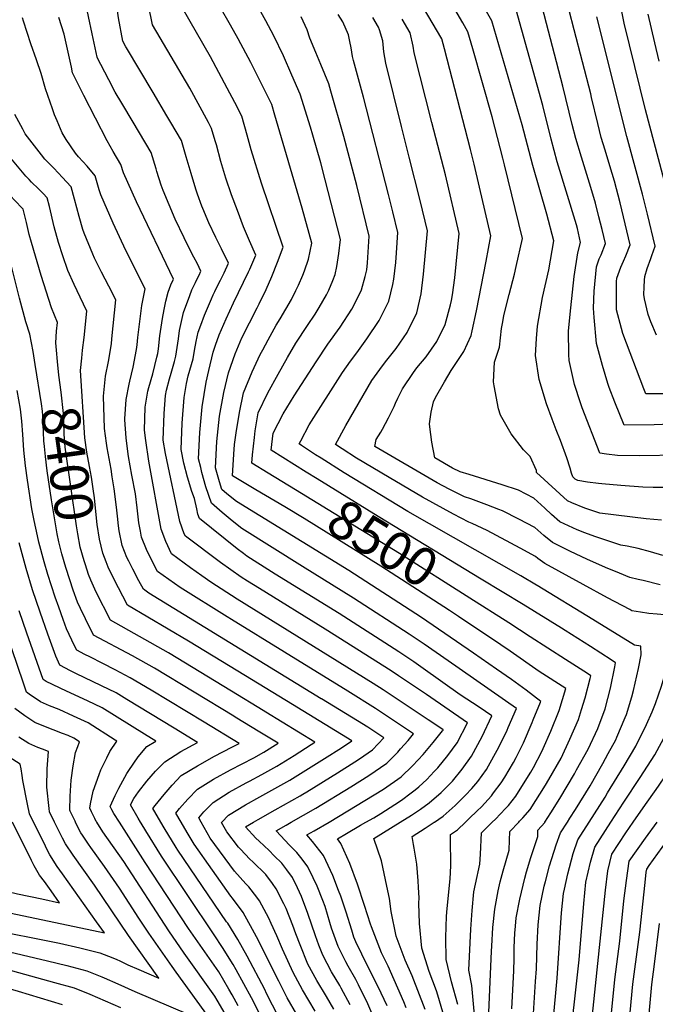
# Model space of a CAD drawing. Units: inches. Extents: x 2615306 to 2620657, y 1533976 to 1539440.
# Drawn here: x 2618343 to 2618820, y 1534863 to 1535603 of the extents above; entities that cross this region are included whole.
import ezdxf
from ezdxf.enums import TextEntityAlignment as Align

# ---------------------------------------------------------------- set-up
doc = ezdxf.new("R2010")
doc.units = ezdxf.units.IN
doc.header["$MEASUREMENT"] = 0
doc.layers.add('tile_2643_02_contour_10ft', color=26, linetype='Continuous')
doc.styles.add('Arial', font='arial.ttf')

msp = doc.modelspace()

# ---------------------------------------------------------------- linework, layer by layer
at = {"layer": 'tile_2643_02_contour_10ft'}
msp.add_line((2618704.32, 1535133.29, 8490), (2618672.38, 1535154.59, 8490), dxfattribs=at)
for points, elevation in [([(2618422.42, 1535583.02), (2618420.1, 1535587.11), (2618416.94, 1535604.71), (2618416.13, 1535610), (2618413.65, 1535623.58), (2618410.23, 1535637.51), (2618409.37, 1535639.82), (2618403.13, 1535656.29), (2618401.6, 1535660.06), (2618396.07, 1535672.83), (2618388.07, 1535690.32), (2618373.98, 1535719.12), (2618369.33, 1535727.92)], 8460), ([(2618401.2, 1535574.54), (2618400.84, 1535575.24), (2618397.1, 1535592.78), (2618391.71, 1535619.03), (2618389.61, 1535627.87), (2618385.69, 1535640.64), (2618383.55, 1535647.12), (2618375.82, 1535666.45), (2618374.2, 1535670.34), (2618366.03, 1535688.37), (2618363.25, 1535694.14), (2618355.55, 1535709.41), (2618350.57, 1535718.57), (2618349.72, 1535720.09)], 8450), ([(2618371.09, 1535346.37), (2618370.3, 1535354.85), (2618369.88, 1535360.4), (2618370.3, 1535369.16), (2618371.1, 1535375.81), (2618366.58, 1535386.76), (2618358.87, 1535411.03), (2618351.43, 1535435.91), (2618349.77, 1535441.79), (2618347.68, 1535450.8), (2618345.3, 1535461.01), (2618338.6, 1535467.93), (2618336.12, 1535470.47), (2618293.69, 1535516.05), (2618290, 1535532.45), (2618286.31, 1535548.86), (2618279.36, 1535583.4), (2618270.66, 1535634.17)], 8400), ([(2618835.11, 1535251.54), (2618818.81, 1535251.66), (2618811.03, 1535251.9), (2618794.41, 1535253.1), (2618780.27, 1535254.29), (2618777.75, 1535254.53), (2618769.37, 1535255.75), (2618762.27, 1535256.99), (2618760.22, 1535257.86), (2618758.34, 1535259.6), (2618757.44, 1535262.31), (2618756.29, 1535266.23), (2618753.95, 1535274.05), (2618749.15, 1535286.88), (2618745.96, 1535295.06), (2618742.97, 1535302.95), (2618738.59, 1535314.56), (2618733.1, 1535332.92), (2618730.26, 1535350.89), (2618731.09, 1535363.66), (2618731.8, 1535372.84), (2618735.58, 1535394.46), (2618740.31, 1535415.3), (2618744.21, 1535437.12), (2618738.81, 1535457.17), (2618728.27, 1535493.71), (2618720.4, 1535524.2), (2618697.58, 1535602.52), (2618681.09, 1535631.62)], 8570), ([(2618354.36, 1535343.99), (2618352.77, 1535353.87), (2618350.19, 1535367.01), (2618347.28, 1535376.17), (2618342.5, 1535393.9), (2618336.29, 1535418.94), (2618327.28, 1535452.68), (2618320.6, 1535459.69), (2618288.64, 1535492.31), (2618274.51, 1535506.19), (2618264.18, 1535555.41), (2618260.94, 1535572.02), (2618251.75, 1535628.03)], 8390), ([(2618826.02, 1535200.56), (2618816.9, 1535203.33), (2618807.51, 1535205.88), (2618799.22, 1535207.51), (2618794.51, 1535208.34), (2618788.53, 1535210.23), (2618774.99, 1535214.71), (2618767.41, 1535217.46), (2618761.68, 1535219.8), (2618748.68, 1535225.8), (2618742.28, 1535231.44), (2618737.33, 1535236.13), (2618729.05, 1535243.6), (2618717.64, 1535249.54), (2618705.34, 1535253.54), (2618680.58, 1535261.36), (2618673.74, 1535263.35), (2618667.87, 1535266.23), (2618654.64, 1535274.03), (2618652.54, 1535285.69), (2618650.85, 1535297.28), (2618650.64, 1535299.59), (2618651.83, 1535308.38), (2618653.72, 1535315.98), (2618655.15, 1535319.24), (2618661.88, 1535331.18), (2618666.92, 1535339.5), (2618670.51, 1535344.74), (2618676.53, 1535353.82), (2618681.99, 1535365.91), (2618682.83, 1535369.37), (2618686.07, 1535384.42), (2618693.25, 1535421.84), (2618696.71, 1535440.82), (2618688.2, 1535477.41), (2618684.13, 1535494.81), (2618681.42, 1535505.84), (2618661.91, 1535581.47), (2618659.89, 1535588.97), (2618639.76, 1535623.55)], 8550), ([(2618825.09, 1535226.98), (2618813.54, 1535228.06), (2618778.68, 1535232.23), (2618767.5, 1535235.98), (2618757.63, 1535240.15), (2618754.35, 1535241.54), (2618731.07, 1535263.01), (2618731.11, 1535264.46), (2618726.27, 1535274.87), (2618721.34, 1535279.86), (2618712.14, 1535291.92), (2618703.95, 1535306.14), (2618702.58, 1535310.79), (2618699.33, 1535327.96), (2618698.85, 1535331.1), (2618699.43, 1535345.85), (2618703.23, 1535357.07), (2618704.79, 1535371.07), (2618705.74, 1535376.23), (2618706.62, 1535380.85), (2618710.44, 1535396.75), (2618714.5, 1535412.14), (2618715.9, 1535417.82), (2618720.46, 1535438.97), (2618706.98, 1535494.27), (2618705.74, 1535499.28), (2618697.75, 1535530.39), (2618683.25, 1535581.56), (2618679.47, 1535594.3), (2618675.68, 1535601), (2618660.42, 1535627.34)], 8560), ([(2618851.15, 1535300.01), (2618819.65, 1535298.84), (2618796.92, 1535298.56), (2618790.01, 1535315.78), (2618785.65, 1535326.88), (2618784.62, 1535329.72), (2618780.61, 1535343.45), (2618776.14, 1535359.84), (2618774.51, 1535379.54), (2618774.04, 1535386.37), (2618774.34, 1535399.31), (2618776.13, 1535417.64), (2618778.3, 1535423.63), (2618779.72, 1535426.64), (2618782.89, 1535435.01), (2618780.37, 1535445.5), (2618778.01, 1535455.2), (2618775.43, 1535465.52), (2618772.04, 1535477.17), (2618764.87, 1535500.04), (2618760.76, 1535514.11), (2618758, 1535524.58), (2618751.01, 1535553.36), (2618733.81, 1535618.96)], 8590), ([(2618664.63, 1535121.27), (2618646.72, 1535133.78), (2618635.4, 1535141.44), (2618593.61, 1535168.51), (2618555.16, 1535192.28), (2618509.52, 1535220.77), (2618502.24, 1535226.57), (2618494.86, 1535232.9), (2618486.73, 1535239.92), (2618482.66, 1535252.09), (2618479.6, 1535262.82), (2618478.67, 1535266.57), (2618477.06, 1535273.27), (2618477.94, 1535293.02), (2618479.89, 1535312.2), (2618482.7, 1535330.93), (2618484.75, 1535339.71), (2618488.03, 1535353.27), (2618489.79, 1535358.61), (2618492.61, 1535366.37), (2618497.91, 1535378.51), (2618503.35, 1535390.44), (2618514.69, 1535413.71), (2618515.65, 1535415.83), (2618520.14, 1535426.34), (2618515.41, 1535437.09), (2618510.8, 1535447.68), (2618506.23, 1535459.81), (2618501.81, 1535471.77), (2618497.65, 1535484.21), (2618493.89, 1535496.68), (2618490.47, 1535509.2), (2618489.58, 1535512.35), (2618486.88, 1535521.65), (2618484.54, 1535525.98), (2618470.45, 1535551.76), (2618442.51, 1535599.61), (2618439.55, 1535614.26)], 8470), ([(2618683.77, 1535127.07), (2618644.72, 1535153.95), (2618590.02, 1535189.2), (2618505.7, 1535241.01), (2618498.4, 1535246.88), (2618494.54, 1535250.15), (2618492.76, 1535255.87), (2618489.84, 1535266.52), (2618490.73, 1535286.27), (2618492.9, 1535305.33), (2618496.16, 1535323.15), (2618499.49, 1535337.86), (2618504.5, 1535352.2), (2618509.65, 1535364.1), (2618515.4, 1535375.46), (2618521.17, 1535386.8), (2618522.75, 1535389.64), (2618527.87, 1535400.5), (2618532.23, 1535410.34), (2618536.49, 1535420.96), (2618540.76, 1535432.33), (2618524.42, 1535480.47), (2618516.74, 1535505.59), (2618513.68, 1535516.66), (2618509.62, 1535530.7), (2618504.24, 1535541.08), (2618498.6, 1535551.87), (2618485.96, 1535575.32), (2618464.92, 1535612.1)], 8480), ([(2618541.97, 1535237), (2618520.03, 1535249.95), (2618503.84, 1535259.59), (2618502.58, 1535260.37), (2618503.53, 1535276.7), (2618504.19, 1535284.03), (2618505.34, 1535292.84), (2618507.82, 1535308.09), (2618510.74, 1535322.73), (2618517.35, 1535338.51), (2618523.35, 1535351.51), (2618525.32, 1535355.18), (2618529.35, 1535362.63), (2618535.54, 1535373.59), (2618538.48, 1535378.35), (2618546.83, 1535392.88), (2618550.26, 1535399.85), (2618552.15, 1535403.76), (2618555.47, 1535411.39), (2618556.7, 1535414.54), (2618559.84, 1535423.41), (2618562.22, 1535435.37), (2618555.01, 1535461.66), (2618534.51, 1535531.52), (2618532.08, 1535539.49), (2618528.74, 1535546.71), (2618516.42, 1535571.13), (2618506.97, 1535589.08), (2618501.14, 1535599.36), (2618493.25, 1535612.9)], 8490), ([(2618549.89, 1535249.94), (2618529.37, 1535262.51), (2618517.16, 1535270.03), (2618517.67, 1535276.26), (2618519.01, 1535289.23), (2618519.53, 1535294.19), (2618521.8, 1535307.86), (2618529.08, 1535322.73), (2618536.86, 1535336.95), (2618543.86, 1535349.3), (2618550.29, 1535360.03), (2618558.91, 1535373.54), (2618564.65, 1535381.87), (2618567.71, 1535386.88), (2618573.27, 1535396.44), (2618574.99, 1535400.03), (2618578.01, 1535407.25), (2618579.77, 1535411.82), (2618581.11, 1535417.71), (2618582.62, 1535427.5), (2618583.8, 1535438.01), (2618572.3, 1535482.86), (2618568.99, 1535495.7), (2618562.95, 1535516.65), (2618561.19, 1535522.44), (2618553.51, 1535547.27), (2618547.26, 1535561.76), (2618540.87, 1535576.2), (2618533.71, 1535591.19), (2618527.57, 1535602.57), (2618523.81, 1535609.22)], 8500), ([(2618838.9, 1535275.84), (2618808.55, 1535275.37), (2618792.03, 1535275.64), (2618783.67, 1535276.65), (2618778.6, 1535277.34), (2618765.36, 1535311.65), (2618764.05, 1535315.37), (2618759.57, 1535329.01), (2618755.65, 1535347.14), (2618755.41, 1535351.51), (2618755.17, 1535369.39), (2618756.92, 1535386.7), (2618759.48, 1535410.25), (2618762.06, 1535428), (2618764.2, 1535435.94), (2618761.79, 1535446.43), (2618761.15, 1535449.09), (2618746.75, 1535496.46), (2618742.12, 1535513.47), (2618735.76, 1535538.83), (2618715.7, 1535610.74)], 8580), ([(2618835.78, 1535322.04), (2618813.24, 1535322.03), (2618811.83, 1535325.7), (2618795.98, 1535367.54), (2618794.87, 1535371.07), (2618791.2, 1535385.21), (2618791.11, 1535390.54), (2618791.2, 1535406.53), (2618791.53, 1535408.99), (2618794.57, 1535417.37), (2618796.58, 1535421.78), (2618798.33, 1535425.71), (2618801.58, 1535434.07), (2618796.48, 1535455.06), (2618793.9, 1535465.56), (2618789.68, 1535481.9), (2618786.3, 1535493.57), (2618782.66, 1535505.22), (2618779.79, 1535514.76), (2618777.09, 1535525.24), (2618772.54, 1535544.8), (2618771.85, 1535547.61), (2618759.34, 1535595.75), (2618755.69, 1535610.19)], 8600), ([(2618829.22, 1535474.15), (2618813.11, 1535535.71), (2618797.11, 1535600.71), (2618794.62, 1535612)], 8620), ([(2618589.24, 1535098.42), (2618541.69, 1535127.95), (2618501.87, 1535152.35), (2618498.6, 1535154.37), (2618463.38, 1535176.38), (2618446.14, 1535188.43), (2618442.24, 1535196.31), (2618437.97, 1535205.14), (2618434.32, 1535214.24), (2618433.44, 1535218.92), (2618432.3, 1535225.15), (2618430.9, 1535236.33), (2618429.58, 1535246.83), (2618427.01, 1535260.93), (2618424.48, 1535275.03), (2618423.16, 1535284.71), (2618422.57, 1535288.97), (2618421.7, 1535302.5), (2618421.71, 1535303.16), (2618422.74, 1535317.77), (2618424.93, 1535329.26), (2618425.44, 1535331.52), (2618427.99, 1535342.22), (2618430.39, 1535355.33), (2618430.91, 1535358.94), (2618431.55, 1535364.41), (2618432.84, 1535376.42), (2618434.41, 1535388.58), (2618436.93, 1535401.03), (2618422.43, 1535429.79), (2618412.78, 1535450.3), (2618403.52, 1535471.67), (2618402.44, 1535475.39), (2618399.35, 1535485.99), (2618393.24, 1535493.18), (2618386.87, 1535500.26), (2618384.52, 1535502.9), (2618377.69, 1535513.32), (2618374.59, 1535518.21), (2618370.74, 1535527.27), (2618368.84, 1535531.9), (2618367.29, 1535536.24), (2618361.93, 1535551.35), (2618358.8, 1535562.91), (2618355.35, 1535573.13), (2618351.12, 1535585.29), (2618345.45, 1535602.28), (2618344.71, 1535604.79)], 8430), ([(2618608.36, 1535104.22), (2618506.17, 1535167.78), (2618486.4, 1535180.37), (2618479.67, 1535185.1), (2618470.96, 1535191.3), (2618456.68, 1535201.74), (2618452.47, 1535211.15), (2618448.86, 1535220.26), (2618439.65, 1535271.36), (2618437.52, 1535287.09), (2618436.52, 1535294.68), (2618436.93, 1535311.98), (2618439.03, 1535324.03), (2618439.6, 1535326.75), (2618442.67, 1535336.97), (2618445.83, 1535349.64), (2618446.4, 1535352.5), (2618446.88, 1535355.94), (2618448.09, 1535365.63), (2618449.91, 1535378.75), (2618451.13, 1535385.34), (2618452.57, 1535391.74), (2618454.34, 1535398.59), (2618456.22, 1535403.97), (2618458.28, 1535408.36), (2618430.54, 1535466.37), (2618420.72, 1535488.24), (2618418.68, 1535494.52), (2618412.82, 1535504.26), (2618408.51, 1535512.2), (2618399.62, 1535529.2), (2618390.94, 1535546.33), (2618382.33, 1535563.51), (2618381.49, 1535567.54), (2618376.12, 1535592.47), (2618372.16, 1535604.94)], 8440), ([(2618558.04, 1535263.24), (2618531.75, 1535279.7), (2618533.19, 1535292.54), (2618540.7, 1535307.11), (2618549.07, 1535320.53), (2618565.52, 1535346.02), (2618574.37, 1535359.32), (2618583.63, 1535372.24), (2618592.4, 1535385.61), (2618599.52, 1535399.98), (2618599.64, 1535400.26), (2618602.31, 1535410.31), (2618603.45, 1535415.38), (2618604.02, 1535420.5), (2618604.59, 1535428.51), (2618605.38, 1535440.64), (2618596.03, 1535478.79), (2618586.4, 1535515.42), (2618576.54, 1535549.71), (2618574.93, 1535555.05), (2618569.05, 1535569.68), (2618565.34, 1535578.63), (2618560.6, 1535589.41), (2618558.64, 1535595.65), (2618554.23, 1535605.56)], 8510), ([(2618773.39, 1535152.28), (2618731.48, 1535178), (2618731.06, 1535178.32), (2618719.22, 1535185.12), (2618634.43, 1535233.61), (2618586.54, 1535262.62), (2618569.14, 1535273.62), (2618565.04, 1535276.25), (2618554.4, 1535283.19), (2618552.67, 1535284.34), (2618553.9, 1535286.73), (2618560.31, 1535298.77), (2618585.33, 1535338.06), (2618591.25, 1535346.54), (2618596.01, 1535352.92), (2618603.53, 1535363.37), (2618612.73, 1535377.15), (2618616.1, 1535383.74), (2618620.12, 1535391.67), (2618623.12, 1535404.14), (2618623.85, 1535408.15), (2618625.44, 1535420.68), (2618625.98, 1535428.02), (2618626.95, 1535443.27), (2618623.08, 1535458.88), (2618619.77, 1535471.89), (2618601.02, 1535545.16), (2618593.55, 1535572.68), (2618592.88, 1535575.58), (2618591.73, 1535582.28), (2618590.81, 1535587), (2618589.72, 1535591.9), (2618585.59, 1535601.78), (2618582.07, 1535607.18)], 8520), ([(2618801.21, 1535159.89), (2618784.57, 1535168.62), (2618766.24, 1535178.62), (2618737.37, 1535194.37), (2618732.19, 1535198.32), (2618730.4, 1535199.7), (2618718.77, 1535206.09), (2618693.95, 1535219.28), (2618682.65, 1535224.56), (2618680.32, 1535225.45), (2618668.65, 1535231.66), (2618645.48, 1535244.38), (2618620.32, 1535259.08), (2618595.82, 1535273.73), (2618585.11, 1535280.59), (2618580.04, 1535283.87), (2618587.69, 1535298.3), (2618607.29, 1535332.14), (2618613.28, 1535340.29), (2618616.17, 1535344.19), (2618618.7, 1535347.25), (2618625.71, 1535356.06), (2618633.96, 1535368.14), (2618641.05, 1535382.96), (2618644.4, 1535397.18), (2618646.19, 1535412.04), (2618649.21, 1535444.51), (2618643.68, 1535467.46), (2618635.44, 1535500.03), (2618629.68, 1535523), (2618617.77, 1535570.61), (2618616.37, 1535579.07), (2618615.51, 1535587.55), (2618613.16, 1535595.85), (2618612.44, 1535597.74), (2618608.14, 1535605.13)], 8530), ([(2618824.08, 1535178.36), (2618811.34, 1535181.79), (2618807.46, 1535182.44), (2618801.13, 1535183.97), (2618793.42, 1535187.11), (2618782.98, 1535191.5), (2618768.91, 1535197.8), (2618756.63, 1535203.6), (2618743.06, 1535210.16), (2618736.57, 1535215.58), (2618729.73, 1535221.58), (2618717.91, 1535227.83), (2618705.56, 1535234.11), (2618702.78, 1535235.18), (2618693.68, 1535238.65), (2618681.74, 1535243.12), (2618676.99, 1535244.66), (2618665.39, 1535250.48), (2618656.52, 1535255.16), (2618609.64, 1535282.4), (2618610.56, 1535287.78), (2618613.98, 1535293.15), (2618615.4, 1535295.61), (2618619.88, 1535303.96), (2618624.06, 1535312.56), (2618625.18, 1535314.92), (2618626.84, 1535318.75), (2618630.37, 1535325.92), (2618638.66, 1535338.13), (2618641.23, 1535341.51), (2618648.19, 1535350), (2618656.23, 1535361.33), (2618662.4, 1535374.07), (2618666.47, 1535389.05), (2618667.23, 1535392.26), (2618668.02, 1535396.38), (2618669.76, 1535409.34), (2618672.96, 1535442.66), (2618662.62, 1535486.72), (2618652.41, 1535526.08), (2618639.19, 1535578.39), (2618638.3, 1535583.53), (2618636.12, 1535593.37), (2618630.08, 1535603.84)], 8540), ([(2618821.17, 1535366.05), (2618817.09, 1535376.09), (2618815.15, 1535381.82), (2618812.32, 1535393.48), (2618811.88, 1535396.85), (2618811.94, 1535402.22), (2618812.21, 1535407.41), (2618812.49, 1535410.38), (2618814.34, 1535416.38), (2618817.05, 1535423.87), (2618817.87, 1535426), (2618820.26, 1535433.13), (2618814.44, 1535457.25), (2618810.84, 1535472.14), (2618798.9, 1535515.42), (2618776.46, 1535605.43)], 8610), ([(2618823.32, 1535572.24), (2618819.97, 1535586.02), (2618815.03, 1535607.45)], 8630), ([(2618645.92, 1535115.6), (2618639, 1535120.49), (2618627.65, 1535128.07), (2618582.85, 1535156.84), (2618534.73, 1535186.54), (2618531.99, 1535188.26), (2618513.44, 1535200.04), (2618510.94, 1535201.9), (2618506.22, 1535205.52), (2618477.75, 1535228.37), (2618476.52, 1535231.7), (2618475.75, 1535235.66), (2618473.93, 1535243.45), (2618472.07, 1535248.57), (2618468.88, 1535259.37), (2618466.12, 1535269.94), (2618464.08, 1535280.12), (2618464.82, 1535299.94), (2618466.38, 1535319.33), (2618467.92, 1535329.95), (2618469.35, 1535335.55), (2618473.08, 1535348.37), (2618473.99, 1535354.6), (2618475.38, 1535361.42), (2618476.83, 1535368.34), (2618478.79, 1535373.68), (2618481.63, 1535381.14), (2618486.73, 1535393.54), (2618488.01, 1535396.4), (2618489.23, 1535398.94), (2618492.37, 1535405.21), (2618493.59, 1535407.53), (2618496.26, 1535413.12), (2618499.52, 1535420.35), (2618494.41, 1535430.98), (2618490.15, 1535439.53), (2618484.84, 1535450.64), (2618480.21, 1535461.45), (2618479.55, 1535463.2), (2618476.39, 1535472.11), (2618475.03, 1535476.02), (2618471.44, 1535487.75), (2618467.85, 1535500.2), (2618464.15, 1535512.61), (2618456.26, 1535526.1), (2618453.31, 1535531.13), (2618442.9, 1535548.7), (2618422.87, 1535582.22), (2618422.42, 1535583.02)], 8460), ([(2618627.35, 1535109.97), (2618621.76, 1535113.69), (2618572.15, 1535145.22), (2618522.78, 1535175.64), (2618513.81, 1535181.32), (2618509.14, 1535184.31), (2618501.37, 1535189.66), (2618493.54, 1535195.21), (2618467.21, 1535215.05), (2618466.39, 1535216.9), (2618463.13, 1535226.16), (2618452.27, 1535277.25), (2618450.56, 1535287.26), (2618451.16, 1535307.16), (2618452.19, 1535320.83), (2618452.94, 1535324.69), (2618455.15, 1535333.38), (2618456.39, 1535337.55), (2618459.08, 1535346.49), (2618460.06, 1535350.39), (2618461.93, 1535363.5), (2618462.83, 1535369.61), (2618464.27, 1535376.53), (2618465.78, 1535383.19), (2618470.52, 1535396.09), (2618472.15, 1535400.18), (2618474.81, 1535405.77), (2618475.91, 1535408.09), (2618477.51, 1535411.36), (2618478.9, 1535414.35), (2618476.23, 1535419.68), (2618473.59, 1535424.93), (2618468.12, 1535435.47), (2618466.15, 1535439.47), (2618459.58, 1535453.29), (2618450.37, 1535474.89), (2618449.07, 1535478.85), (2618445.8, 1535489.18), (2618445.21, 1535491.19), (2618441.41, 1535503.56), (2618427.85, 1535526.39), (2618419.46, 1535540.5), (2618414.48, 1535548.85), (2618409.64, 1535558.18), (2618403.74, 1535569.55), (2618401.2, 1535574.54)], 8450), ([(2618569.3, 1535092.78), (2618439.74, 1535172.29), (2618435.61, 1535175.12), (2618432.17, 1535181.54), (2618427.67, 1535190.28), (2618424.66, 1535196.24), (2618423.28, 1535199.07), (2618419.59, 1535208.14), (2618417.46, 1535219.02), (2618416.91, 1535222.92), (2618416.04, 1535230.18), (2618415.38, 1535236.78), (2618413.71, 1535250.67), (2618412.26, 1535259.67), (2618411.28, 1535265.38), (2618408.34, 1535281.42), (2618407.78, 1535284.94), (2618406.51, 1535295.96), (2618405.58, 1535320.27), (2618407.1, 1535335.35), (2618409.51, 1535346.47), (2618411.63, 1535359.65), (2618412.02, 1535363.39), (2618414.99, 1535392.62), (2618409.62, 1535403.12), (2618404.06, 1535413.53), (2618398.83, 1535424.08), (2618397.62, 1535427.02), (2618391.03, 1535442.96), (2618390.15, 1535445.65), (2618387.28, 1535455.35), (2618383.84, 1535468.42), (2618381.33, 1535477.66), (2618377.9, 1535481.4), (2618374.86, 1535484.69), (2618368.18, 1535491.62), (2618361.63, 1535498.61), (2618359.09, 1535501.78), (2618346.82, 1535517.64), (2618344.89, 1535521.1), (2618339.06, 1535532.11)], 8420), ([(2618389.24, 1535348.96), (2618389.76, 1535354.84), (2618391.09, 1535364.38), (2618393.04, 1535384.22), (2618388.03, 1535394.84), (2618383.47, 1535404.25), (2618378.81, 1535414.86), (2618375.11, 1535425.72), (2618371.71, 1535435.75), (2618368.56, 1535447.7), (2618365, 1535462.89), (2618363.32, 1535469.34), (2618360.32, 1535472.56), (2618356.73, 1535476.31), (2618351.64, 1535481.32), (2618349.83, 1535483.14), (2618347.36, 1535485.79), (2618332.25, 1535503.83)], 8410), ([(2618407.63, 1535195.77), (2618405.16, 1535202.17), (2618402.61, 1535212.68), (2618400.96, 1535223.7), (2618400.43, 1535228.52), (2618398.85, 1535243.79), (2618397.95, 1535250.56), (2618396.62, 1535259.43), (2618395.16, 1535267.41), (2618393.2, 1535278.1), (2618391.61, 1535288.97), (2618388.41, 1535339.57), (2618389.24, 1535348.96)], 8410), ([(2618377.28, 1535191.44), (2618374.37, 1535201.65), (2618372.15, 1535210.68), (2618370.76, 1535216.83), (2618366.57, 1535242.39), (2618363.41, 1535264.12), (2618361.97, 1535275.06), (2618361.25, 1535282.37), (2618360.85, 1535286.71), (2618360.45, 1535293.19), (2618360.33, 1535298.65), (2618359.98, 1535305.73), (2618359.81, 1535308.92), (2618359.08, 1535314.6), (2618354.36, 1535343.99)], 8390), ([(2618392.05, 1535193.55), (2618391.04, 1535196.62), (2618388.12, 1535206.86), (2618386.22, 1535216.79), (2618385.26, 1535222.87), (2618376.82, 1535282.03), (2618376.03, 1535291.64), (2618375.96, 1535293.8), (2618375.78, 1535299.5), (2618375.58, 1535307.35), (2618373.7, 1535323.19), (2618372.06, 1535336.01), (2618371.09, 1535346.37)], 8400), ([(2618481.27, 1535075.12), (2618441.38, 1535099.26), (2618425.66, 1535108.58), (2618414.32, 1535114.44), (2618405.12, 1535119.19), (2618395.28, 1535124.23), (2618391.62, 1535126.13), (2618385.49, 1535129.32), (2618383.83, 1535132.63), (2618377.91, 1535145.26), (2618375.3, 1535152.46), (2618372.02, 1535161.64), (2618369.34, 1535169.26), (2618363.78, 1535186.22), (2618361.01, 1535195.79), (2618357.14, 1535210.53), (2618356.05, 1535215.17), (2618353.5, 1535226.73), (2618351.87, 1535235.49), (2618348.52, 1535257.14), (2618347, 1535268.03), (2618345.84, 1535279.67), (2618345.02, 1535291.46), (2618344.26, 1535301.46), (2618343.22, 1535310.57), (2618340.85, 1535324.56)], 8380), ([(2618689.61, 1535182.73), (2618611.99, 1535229.71), (2618566.3, 1535258.07), (2618558.04, 1535263.24)], 8510), ([(2618680.91, 1535168.53), (2618628.02, 1535202.09), (2618549.89, 1535249.94)], 8500), ([(2618672.38, 1535154.59), (2618665.61, 1535159.1), (2618614.12, 1535192.45), (2618556.51, 1535228.42), (2618541.97, 1535237)], 8490), ([(2618458.83, 1535070.62), (2618423.25, 1535092.19), (2618415.03, 1535097.17), (2618404.25, 1535102.56), (2618384.89, 1535111.78), (2618380.87, 1535113.84), (2618372.8, 1535118.02), (2618369.69, 1535124.87), (2618363.82, 1535141.32), (2618357.98, 1535157.83), (2618352.32, 1535174.79), (2618347.49, 1535190.64), (2618342.3, 1535209.92)], 8370), ([(2618525.66, 1535084.03), (2618501.93, 1535098.5), (2618454.44, 1535127.25), (2618410.88, 1535151.9), (2618400.08, 1535172.9), (2618396.04, 1535182.06), (2618394.46, 1535186.28), (2618392.05, 1535193.55)], 8400), ([(2618547.67, 1535088.44), (2618506.59, 1535113.59), (2618469.44, 1535136.2), (2618423.58, 1535163.2), (2618413.34, 1535182.99), (2618409.15, 1535191.84), (2618407.63, 1535195.77)], 8410), ([(2618503.58, 1535079.6), (2618443.85, 1535115.8), (2618427.33, 1535125.16), (2618398.19, 1535140.61), (2618391.99, 1535152.85), (2618388.24, 1535160.66), (2618386.08, 1535165.51), (2618382.89, 1535174.44), (2618380.32, 1535182.21), (2618377.3, 1535191.38), (2618377.28, 1535191.44)], 8390), ([(2618749.87, 1535145.85), (2618721.02, 1535163.72), (2618689.61, 1535182.73)], 8510), ([(2618786.99, 1535000), (2618796.65, 1535014.97), (2618809.06, 1535033.47), (2618819.99, 1535050.65), (2618828.54, 1535066.52), (2618833.43, 1535076.43), (2618848.06, 1535107.23), (2618851.03, 1535114.68), (2618850.92, 1535120.59), (2618850.1, 1535141.02), (2618848.86, 1535156.14), (2618847.1, 1535170.82), (2618844.91, 1535171.84)], 8540), ([(2618803.8, 1535000), (2618811.37, 1535010.8), (2618822.91, 1535027.07), (2618834.35, 1535044.01), (2618843.53, 1535059.59), (2618849.66, 1535070.61), (2618854.54, 1535080.01), (2618861.58, 1535092.13), (2618868.13, 1535103.39), (2618871.66, 1535109.08), (2618869.45, 1535155.23), (2618869.23, 1535159.45), (2618868.34, 1535172.46), (2618867.71, 1535178.07)], 8550), ([(2618726.45, 1535139.44), (2618710.42, 1535149.81), (2618680.91, 1535168.53)], 8500), ([(2618436.47, 1535066.13), (2618404.51, 1535085.88), (2618393.65, 1535091.18), (2618377.92, 1535098.4), (2618362.46, 1535105.67), (2618360.18, 1535107.23), (2618348.1, 1535142.09), (2618342.27, 1535158.94)], 8360), ([(2618770.57, 1535000), (2618782.62, 1535018.92), (2618784.58, 1535021.97), (2618796.9, 1535042.37), (2618805.68, 1535057.27), (2618813.74, 1535073.36), (2618818.02, 1535082.91), (2618820.45, 1535089.3), (2618824.97, 1535102.22), (2618830.4, 1535120.28), (2618830.23, 1535137.3), (2618829.81, 1535145.9), (2618829.12, 1535153.27), (2618828.81, 1535155.49), (2618828.4, 1535155.68), (2618827.38, 1535155.94), (2618821.73, 1535156.28), (2618815.46, 1535157), (2618809.17, 1535157.84), (2618802.87, 1535159.02), (2618801.21, 1535159.89)], 8530), ([(2618414.47, 1535061.72), (2618394.02, 1535074.61), (2618383.07, 1535079.83), (2618372.36, 1535084.71), (2618365.13, 1535087.51), (2618358.23, 1535090.51), (2618356.5, 1535091.67), (2618350.75, 1535095.55), (2618347.76, 1535097.75), (2618345.2, 1535105.17), (2618328.83, 1535153.81)], 8350), ([(2618754.29, 1535000), (2618756.19, 1535002.99), (2618760.47, 1535009.62), (2618771.33, 1535027.45), (2618780.9, 1535044.12), (2618785.03, 1535051.64), (2618790.62, 1535062.03), (2618791.47, 1535063.84), (2618797.82, 1535078.6), (2618798.68, 1535080.94), (2618802.69, 1535094.12), (2618803.99, 1535098.91), (2618807.8, 1535115.67), (2618809.76, 1535125.89), (2618809.48, 1535132.46), (2618804.67, 1535133.08), (2618773.39, 1535152.28)], 8520), ([(2618737.47, 1535000), (2618741.85, 1535006.97), (2618748.7, 1535017.91), (2618759.7, 1535036.47), (2618761.27, 1535039.24), (2618769.92, 1535055.01), (2618777.13, 1535070.47), (2618782.66, 1535085.32), (2618786.67, 1535100.87), (2618790.02, 1535116.72), (2618790.59, 1535119.71), (2618787.13, 1535121.97), (2618771.73, 1535131.97), (2618752.66, 1535144.12), (2618749.87, 1535145.85)], 8510), ([(2618717.76, 1535000), (2618718.4, 1535000.65), (2618720.8, 1535003.3), (2618726.38, 1535009.65), (2618737.82, 1535027.81), (2618740.41, 1535032.17), (2618749.57, 1535048.12), (2618756.23, 1535062.32), (2618762.59, 1535077.19), (2618765.04, 1535084.82), (2618767.78, 1535093.46), (2618771.4, 1535107.93), (2618771.86, 1535110.09), (2618769.33, 1535111.73), (2618752.95, 1535122.33), (2618726.45, 1535139.44)], 8500), ([(2618677.71, 1535000), (2618680.5, 1535002.65), (2618686.44, 1535008.45), (2618689.64, 1535011.65), (2618697.23, 1535019.91), (2618698.89, 1535021.95), (2618704.57, 1535029.49), (2618707.23, 1535033.76), (2618713.75, 1535044.78), (2618715.69, 1535048.57), (2618721.21, 1535059.67), (2618727.89, 1535074.91), (2618728.71, 1535076.87), (2618734.22, 1535090.31), (2618734.38, 1535090.85), (2618723.23, 1535099.19), (2618712.23, 1535107.24), (2618701.11, 1535115.13), (2618683.77, 1535127.07)], 8480), ([(2618697.89, 1535000), (2618700.21, 1535002.3), (2618707.85, 1535010.24), (2618709.93, 1535012.63), (2618715.54, 1535019.51), (2618718.92, 1535024.88), (2618726.93, 1535037.71), (2618728.89, 1535041.11), (2618735.1, 1535053.24), (2618736.18, 1535055.52), (2618741.8, 1535068.48), (2618748.19, 1535083.85), (2618753.12, 1535100.47), (2618733.05, 1535113.35), (2618711.37, 1535128.59), (2618704.32, 1535133.29)], 8490), ([(2618654.34, 1535000), (2618660.96, 1535004.51), (2618669.85, 1535012.62), (2618677.76, 1535020.22), (2618682.39, 1535025.29), (2618687.08, 1535030.63), (2618693.44, 1535039.61), (2618695.03, 1535042.3), (2618701.62, 1535054.06), (2618703.07, 1535056.96), (2618708.96, 1535069.29), (2618709.82, 1535071.26), (2618716, 1535085.38), (2618664.63, 1535121.27)], 8470), ([(2618628.57, 1535000), (2618637.02, 1535005.25), (2618643.79, 1535009.75), (2618650.34, 1535014.45), (2618659.39, 1535022.41), (2618665.89, 1535028.76), (2618667.88, 1535030.84), (2618675.28, 1535039.85), (2618682.35, 1535049.69), (2618690.23, 1535064.43), (2618697.63, 1535080.06), (2618687.96, 1535086.52), (2618673.8, 1535095.87), (2618645.92, 1535115.6)], 8460), ([(2618602.9, 1535000), (2618608.74, 1535003.37), (2618613.99, 1535006.51), (2618624.63, 1535013.24), (2618629.55, 1535016.58), (2618637, 1535022.11), (2618639.86, 1535024.25), (2618642.66, 1535026.7), (2618648.77, 1535032.21), (2618654.24, 1535037.99), (2618656.9, 1535040.83), (2618664.38, 1535050.03), (2618671.44, 1535059.61), (2618679.26, 1535074.74), (2618648.35, 1535095.99), (2618627.35, 1535109.97)], 8450), ([(2618546.78, 1535000), (2618565.32, 1535010.48), (2618591.44, 1535026.6), (2618605.1, 1535035.13), (2618618.49, 1535044.25), (2618626.77, 1535052.66), (2618628.95, 1535055.11), (2618634.59, 1535061.5), (2618638.61, 1535066.41), (2618632.6, 1535070.44), (2618621.39, 1535077.94), (2618610.17, 1535085.42), (2618589.24, 1535098.42)], 8430), ([(2618575.23, 1535000), (2618616.13, 1535024.8), (2618629.29, 1535034.14), (2618637.87, 1535042.27), (2618642.25, 1535046.88), (2618645.89, 1535050.92), (2618653.51, 1535059.95), (2618660.33, 1535068.62), (2618660.82, 1535069.27), (2618660.9, 1535069.41), (2618660.61, 1535069.61), (2618649.59, 1535077.06), (2618615.94, 1535099.5), (2618608.36, 1535104.22)], 8440), ([(2618518.34, 1535000), (2618521.77, 1535002.03), (2618534.6, 1535009.4), (2618553.41, 1535019.79), (2618555.55, 1535020.98), (2618558.59, 1535022.87), (2618581.6, 1535037.18), (2618594.57, 1535045.33), (2618597.93, 1535047.51), (2618607.78, 1535054.28), (2618616.28, 1535063.42), (2618604.41, 1535071.36), (2618596.53, 1535076.22), (2618569.43, 1535092.7), (2618569.3, 1535092.78)], 8420), ([(2618386.33, 1535056.99), (2618387.67, 1535060.52), (2618383.4, 1535063.21), (2618379.11, 1535065.27), (2618374.83, 1535066.79), (2618360.83, 1535072.12), (2618353.91, 1535075.04), (2618346.4, 1535079.99), (2618339.02, 1535085.37)], 8340), ([(2618479.1, 1535000), (2618477.19, 1535003.37), (2618481.04, 1535007.73), (2618487.98, 1535014.91), (2618500.17, 1535022.45), (2618512.88, 1535029.54), (2618515.43, 1535030.85), (2618524.61, 1535035.83), (2618536, 1535042.01), (2618548.92, 1535050.21), (2618561.84, 1535058.42), (2618564.6, 1535060.2), (2618527.72, 1535082.76), (2618525.66, 1535084.03)], 8400), ([(2618494.51, 1535000), (2618499.47, 1535005.24), (2618512.31, 1535013.05), (2618523.06, 1535019.06), (2618534.41, 1535025.27), (2618545.78, 1535031.49), (2618561.84, 1535041.54), (2618571.73, 1535047.79), (2618584.62, 1535056.02), (2618592.4, 1535061.05), (2618547.67, 1535088.44)], 8410), ([(2618448.8, 1535000), (2618444.29, 1535007.7), (2618442.77, 1535010.33), (2618444.35, 1535012.55), (2618451.23, 1535020.84), (2618457.26, 1535027.73), (2618464.1, 1535035), (2618476.41, 1535042.43), (2618488.99, 1535049.64), (2618502.01, 1535056.47), (2618507.58, 1535059.19), (2618481.27, 1535075.12)], 8380), ([(2618463.96, 1535000), (2618459.98, 1535006.85), (2618462.64, 1535010.18), (2618469.1, 1535017.22), (2618476.23, 1535024.8), (2618488.43, 1535032.32), (2618501.13, 1535039.42), (2618518.51, 1535048.41), (2618526.16, 1535052.58), (2618536.81, 1535059.35), (2618523.08, 1535067.75), (2618504.49, 1535079.04), (2618503.58, 1535079.6)], 8390), ([(2618433.56, 1535000), (2618431.77, 1535003.04), (2618425.84, 1535013.15), (2618428.42, 1535017.83), (2618432.03, 1535022.92), (2618438.17, 1535030.77), (2618444.74, 1535038.27), (2618451.65, 1535045.47), (2618463.67, 1535053.15), (2618476.29, 1535060.03), (2618458.83, 1535070.62)], 8370), ([(2618359.75, 1535054.92), (2618356.39, 1535056.2), (2618349.46, 1535059.11), (2618341.93, 1535063.98)], 8330), ([(2618400.54, 1535000), (2618400.39, 1535000.22), (2618400.18, 1535000.59), (2618399.04, 1535002.65), (2618397.75, 1535005.23), (2618396.6, 1535007.82), (2618395.48, 1535010.42), (2618395.93, 1535013.86), (2618397.87, 1535023.43), (2618402.37, 1535035.93), (2618403.66, 1535039.32), (2618408.05, 1535048.42), (2618410.47, 1535053.02), (2618415.7, 1535060.94), (2618414.47, 1535061.72)], 8350), ([(2618417.59, 1535000), (2618413.48, 1535006.45), (2618412, 1535009.21), (2618410.66, 1535011.78), (2618414.52, 1535019.99), (2618417.14, 1535025.55), (2618423.24, 1535036.62), (2618424.57, 1535038.81), (2618431.7, 1535049.15), (2618438.15, 1535056.83), (2618444.99, 1535060.87), (2618436.47, 1535066.13)], 8360), ([(2618353.05, 1535000), (2618349.92, 1535006.32), (2618348.39, 1535013.57), (2618344.98, 1535031.45), (2618344.39, 1535035.18), (2618343.66, 1535040.05), (2618343.08, 1535043.62), (2618337.6, 1535047.07), (2618333.73, 1535049.68), (2618330.29, 1535052.11), (2618329.69, 1535052.58)], 8320), ([(2618368.9, 1535000), (2618365.11, 1535007.68), (2618364.74, 1535010.2), (2618363.03, 1535026.26), (2618363.28, 1535040.1), (2618364.24, 1535053.21), (2618359.75, 1535054.92)], 8330), ([(2618384.57, 1535000), (2618384.22, 1535000.7), (2618380.62, 1535008.31), (2618380.29, 1535009.05), (2618380.56, 1535019.62), (2618381.42, 1535031.53), (2618382.76, 1535042.38), (2618384.55, 1535052.27), (2618386.33, 1535056.99)], 8340), ([(2618055.9, 1535000), (2618090.12, 1534990.11), (2618097.7, 1534987.92), (2618201.42, 1534959.08), (2618223.39, 1534952.28), (2618232.54, 1534949.57), (2618234.83, 1534948.93), (2618246.76, 1534946.08), (2618253.95, 1534944.77), (2618261.46, 1534943.4), (2618310.36, 1534936.13), (2618336.34, 1534931.54), (2618406.42, 1534916.69), (2618400.31, 1534925.19), (2618374.92, 1534961.13), (2618370.93, 1534966.78), (2618365.33, 1534975.47), (2618363.09, 1534979.81), (2618360.92, 1534984.14), (2618353.05, 1535000)], 8320), ([(2618109.66, 1535000), (2618153.17, 1534988.14), (2618232.61, 1534964.77), (2618241.7, 1534962.31), (2618244.94, 1534961.48), (2618254.95, 1534959.28), (2618259.18, 1534958.53), (2618278.52, 1534955.36), (2618327.63, 1534948.57), (2618338, 1534946.77), (2618341.05, 1534946.24), (2618359.23, 1534942.36), (2618372.66, 1534939.45), (2618366.37, 1534948.31), (2618361.21, 1534955.34), (2618357.65, 1534960.28), (2618353.47, 1534967.07), (2618351.4, 1534971.18), (2618337.18, 1535000)], 8310), ([(2618322.07, 1534919), (2618367.57, 1534910.16), (2618372.55, 1534909.14), (2618387.88, 1534905.65), (2618402.85, 1534901.66), (2618412.58, 1534898.03), (2618415.6, 1534896.84), (2618417.8, 1534895.82), (2618423.94, 1534892.85), (2618432.18, 1534889.25), (2618447.33, 1534882.67), (2618424.43, 1534914.82), (2618398.87, 1534952.73), (2618382.78, 1534975.17), (2618377.06, 1534983.78), (2618374.8, 1534988.1), (2618370.37, 1534997.02), (2618368.9, 1535000)], 8330), ([(2618486.49, 1534850.84), (2618460.35, 1534887.12), (2618457.26, 1534891.4), (2618439.63, 1534916.54), (2618432.07, 1534927.95), (2618417.55, 1534950.5), (2618406.48, 1534966.65), (2618396.12, 1534981.01), (2618394.43, 1534983.43), (2618389.96, 1534990.13), (2618388.71, 1534992.04), (2618386.4, 1534996.32), (2618384.57, 1535000)], 8340), ([(2618497.02, 1534855.98), (2618491.07, 1534866.25), (2618489.37, 1534869.16), (2618466.25, 1534901.46), (2618454.7, 1534918.25), (2618420.83, 1534970.37), (2618405.25, 1534992.79), (2618400.54, 1535000)], 8350), ([(2618506.91, 1534861.99), (2618502.44, 1534870.1), (2618499.96, 1534874.42), (2618492.24, 1534887.37), (2618469.63, 1534919.94), (2618436.85, 1534969.74), (2618417.59, 1535000)], 8360), ([(2618542.31, 1534817.46), (2618516.8, 1534868), (2618505.4, 1534888.87), (2618503.02, 1534892.94), (2618495.15, 1534905.88), (2618488.72, 1534915.35), (2618449.25, 1534974.37), (2618437.45, 1534993.43), (2618434.04, 1534999.18), (2618433.56, 1535000)], 8370), ([(2618537.1, 1534853.68), (2618528.25, 1534871.19), (2618526.83, 1534874.09), (2618513.52, 1534899.33), (2618506.48, 1534911.71), (2618499.02, 1534923.95), (2618498.18, 1534925.09), (2618461.48, 1534978.93), (2618460.24, 1534980.96), (2618451.32, 1534995.68), (2618448.8, 1535000)], 8380), ([(2618550.89, 1534855.5), (2618543.81, 1534867.89), (2618541.08, 1534872.84), (2618537.3, 1534880.45), (2618520.54, 1534913.88), (2618517.75, 1534919.41), (2618510.58, 1534932.14), (2618502.59, 1534942.85), (2618501.22, 1534944.42), (2618473.69, 1534983.49), (2618468.48, 1534992.21), (2618463.96, 1535000)], 8390), ([(2618564.8, 1534857.91), (2618555.33, 1534873.99), (2618548.09, 1534886.9), (2618540.18, 1534904.47), (2618535.92, 1534914.47), (2618531.73, 1534923.79), (2618529.81, 1534927.95), (2618522.98, 1534940.92), (2618521, 1534943.56), (2618514.77, 1534951.47), (2618512.62, 1534953.6), (2618504.17, 1534963.17), (2618485.89, 1534988.04), (2618479.1, 1535000)], 8400), ([(2618578.73, 1534859.4), (2618573.36, 1534868.87), (2618566.03, 1534880.98), (2618559.15, 1534893.35), (2618553.37, 1534907.76), (2618550.19, 1534915.99), (2618547.96, 1534922.39), (2618542.9, 1534935.09), (2618541.24, 1534938.6), (2618535.53, 1534949.81), (2618532.58, 1534953.88), (2618527.58, 1534960.55), (2618517.97, 1534970.11), (2618515.56, 1534972.29), (2618508.5, 1534979.78), (2618507.03, 1534981.34), (2618498.45, 1534992.72), (2618494.4, 1534999.88), (2618494.51, 1535000)], 8410), ([(2618591.03, 1534862.79), (2618584.33, 1534875.27), (2618583.25, 1534877.17), (2618577.11, 1534887.44), (2618570.37, 1534899.89), (2618567.46, 1534907.43), (2618565, 1534914.54), (2618559.33, 1534931.28), (2618554.53, 1534944), (2618551.39, 1534950.57), (2618547.59, 1534958.34), (2618543.32, 1534964.19), (2618539.65, 1534969.09), (2618533.96, 1534974.82), (2618530.08, 1534978.69), (2618522.55, 1534985.72), (2618520.25, 1534988.09), (2618512.33, 1534996.46), (2618518.34, 1535000)], 8420), ([(2618609.34, 1534851.76), (2618604.39, 1534863.4), (2618597.27, 1534877.73), (2618595.2, 1534881.61), (2618589.5, 1534891.65), (2618587.79, 1534894.95), (2618581.9, 1534906.62), (2618577.12, 1534920.22), (2618575.8, 1534924.48), (2618572.15, 1534936.49), (2618570.43, 1534941.12), (2618566.33, 1534951.78), (2618563.21, 1534958.19), (2618559.15, 1534966.53), (2618554.98, 1534972.07), (2618550.99, 1534977.12), (2618545.39, 1534982.73), (2618535.4, 1534993.44), (2618542.86, 1534997.78), (2618546.78, 1535000)], 8430), ([(2618618.75, 1534861.96), (2618614.36, 1534871.45), (2618599.93, 1534900.75), (2618595.41, 1534910.04), (2618593.9, 1534913.62), (2618592.25, 1534918.75), (2618588.07, 1534932.38), (2618584, 1534944.45), (2618582.36, 1534948.7), (2618577.96, 1534960.01), (2618570.91, 1534974.85), (2618562.83, 1534985.5), (2618558.47, 1534990.42), (2618563.93, 1534993.55), (2618575.13, 1534999.94), (2618575.23, 1535000)], 8440), ([(2618633.13, 1534860.52), (2618631.4, 1534864.94), (2618619.51, 1534891.63), (2618614.7, 1534901.85), (2618607, 1534921.27), (2618606.34, 1534923.32), (2618601.92, 1534937.3), (2618596.6, 1534953.37), (2618590.73, 1534969.05), (2618583.94, 1534984.08), (2618581.53, 1534987.4), (2618588.35, 1534991.45), (2618598.85, 1534997.66), (2618602.9, 1535000)], 8450), ([(2618647.34, 1534859.1), (2618637.58, 1534884.5), (2618632.4, 1534896.24), (2618625.73, 1534914.22), (2618621.93, 1534932.97), (2618620.49, 1534942.67), (2618618.68, 1534951.77), (2618614.48, 1534971.04), (2618608.82, 1534987.74), (2618628.57, 1535000)], 8460), ([(2618661.83, 1534852.79), (2618656.91, 1534869.95), (2618655.98, 1534873.13), (2618650.47, 1534887.82), (2618644.84, 1534905.31), (2618643.04, 1534923.93), (2618642.59, 1534939.16), (2618642.9, 1534943.17), (2618642.51, 1534950.99), (2618642.22, 1534955.96), (2618641.05, 1534968.45), (2618639.24, 1534980.55), (2618638.61, 1534983.29), (2618637.6, 1534989.25), (2618647.45, 1534995.49), (2618654.26, 1534999.95), (2618654.34, 1535000)], 8470), ([(2618671.96, 1534862.94), (2618667.28, 1534879.99), (2618663.08, 1534896.81), (2618662.89, 1534913.19), (2618663.43, 1534929.44), (2618664.04, 1534935), (2618666.29, 1534957.47), (2618666.59, 1534967.14), (2618666.67, 1534975.03), (2618666.47, 1534979.84), (2618666.37, 1534990.77), (2618671.8, 1534994.36), (2618677.71, 1535000)], 8480), ([(2618686.22, 1534835.86), (2618682.45, 1534877.15), (2618680.15, 1534888.86), (2618681.85, 1534919.56), (2618682.76, 1534933.65), (2618683.92, 1534947.54), (2618685.14, 1534953.49), (2618688.58, 1534968.54), (2618688.97, 1534976), (2618689.82, 1534991.95), (2618697.89, 1535000)], 8490), ([(2618695.11, 1534851.11), (2618697.31, 1534903.04), (2618697.47, 1534906.71), (2618698.33, 1534920.85), (2618699.74, 1534934.53), (2618702.35, 1534948.29), (2618703.84, 1534955.05), (2618706.03, 1534963.46), (2618710.5, 1534979), (2618710.72, 1534986.39), (2618710.93, 1534992.97), (2618717.76, 1535000)], 8500), ([(2618712.56, 1534859.77), (2618712.82, 1534864.41), (2618714.15, 1534888.15), (2618714.32, 1534897.57), (2618714.33, 1534905.76), (2618714.8, 1534916.44), (2618715.27, 1534921.76), (2618715.86, 1534928.11), (2618718.51, 1534942.1), (2618722.25, 1534957.79), (2618723.58, 1534962.71), (2618726.77, 1534973.36), (2618732, 1534989.27), (2618732.04, 1534993.99), (2618737.29, 1534999.72), (2618737.47, 1535000)], 8510), ([(2618728.47, 1534852.23), (2618730.41, 1534880.2), (2618731.07, 1534889.67), (2618731.39, 1534899.11), (2618731.67, 1534908.27), (2618732.35, 1534922.8), (2618733.85, 1534937.34), (2618736.85, 1534952.01), (2618737.78, 1534955.5), (2618740.94, 1534967.22), (2618745.91, 1534982.9), (2618749.19, 1534991.97), (2618754.29, 1535000)], 8520), ([(2618743.55, 1534849.85), (2618746.66, 1534882.62), (2618749.8, 1534931.76), (2618751.31, 1534946.31), (2618752.02, 1534949.61), (2618754.55, 1534961.09), (2618758.78, 1534976.38), (2618762.07, 1534986.65), (2618770.57, 1535000)], 8530), ([(2618755.23, 1534824.59), (2618763.09, 1534896.59), (2618766.61, 1534938.92), (2618768.29, 1534955.02), (2618771.72, 1534969.91), (2618774.94, 1534981.33), (2618786.99, 1535000)], 8540), ([(2618769.66, 1534821.89), (2618782.94, 1534948.77), (2618784.81, 1534963.51), (2618787.82, 1534976.01), (2618798.22, 1534992.02), (2618803.8, 1535000)], 8550), ([(2618821.17, 1534627.8), (2618819.54, 1534630.19), (2618816.38, 1534634.96), (2618798.07, 1534664.61), (2618792.67, 1534674.25), (2618792.43, 1534674.77), (2618792.33, 1534675.33), (2618792.26, 1534675.99), (2618787.97, 1534734.88), (2618784.38, 1534771.86), (2618783.23, 1534784.03), (2618783, 1534787.06), (2618782.42, 1534799.06), (2618782.92, 1534811.26), (2618789.95, 1534881.79), (2618793.8, 1534910.55), (2618796.84, 1534940.89), (2618798.65, 1534956.19), (2618800.72, 1534970.64), (2618812.92, 1534988.03), (2618821.71, 1535000)], 8560), ([(2618823.3, 1534649.92), (2618820.25, 1534654.94), (2618816.71, 1534660.48), (2618811.09, 1534669), (2618808.23, 1534673.72), (2618805.99, 1534677.62), (2618804.41, 1534694.04), (2618797.49, 1534782.06), (2618797.26, 1534786.12), (2618796.86, 1534799.87), (2618797.1, 1534805.59), (2618797.45, 1534812.97), (2618798.04, 1534820.01), (2618798.75, 1534827.56), (2618803.62, 1534878.27), (2618804.96, 1534889.4), (2618808.84, 1534917.39), (2618812.7, 1534954.61), (2618813.65, 1534962.52), (2618813.94, 1534964.74), (2618815.85, 1534967.47), (2618828.91, 1534985.42)], 8570), ([(2618825.03, 1534671.57), (2618819.73, 1534680.16), (2618816.8, 1534710.5), (2618816.42, 1534714.58), (2618813.67, 1534755.59), (2618812.6, 1534772.27), (2618812.18, 1534780.13), (2618812.27, 1534786.17), (2618812.5, 1534800.04), (2618812.93, 1534817.68), (2618813.33, 1534828.22), (2618813.84, 1534834.09), (2618817.78, 1534878.01), (2618819.69, 1534893.36), (2618823.61, 1534923.74)], 8580), ([(2618312.48, 1534906.27), (2618316.01, 1534905.7), (2618320.04, 1534905.01), (2618334.92, 1534902.45), (2618363.5, 1534895.81), (2618378.15, 1534892.35), (2618393.06, 1534888.28), (2618404.26, 1534883.85), (2618406.17, 1534883.02), (2618416.3, 1534878.49), (2618429.1, 1534872.62), (2618483.28, 1534849.56)], 8340), ([(2618310.45, 1534893.22), (2618311.83, 1534892.99), (2618332.67, 1534889.39), (2618368.75, 1534879.51), (2618383.59, 1534875.35), (2618395.43, 1534870.75), (2618418.43, 1534860.63)], 8350), ([(2618308.43, 1534880.2), (2618330.42, 1534876.33), (2618341.56, 1534872.96), (2618374.5, 1534862.92)], 8360)]:
    msp.add_lwpolyline(points, dxfattribs=dict(at, elevation=elevation))

# ---------------------------------------------------------------- texts
at = {"color": 18, "style": 'Arial'}
for s, rotation, p in [('8400', -81.88455, (2618378.61, 1535269.54)), ('8500', -31.48714, (2618615.66, 1535209.66))]:
    msp.add_text(s, height=28.8, rotation=rotation, dxfattribs=at).set_placement(p, align=Align.MIDDLE_CENTER)

doc.saveas('drawing.dxf')
